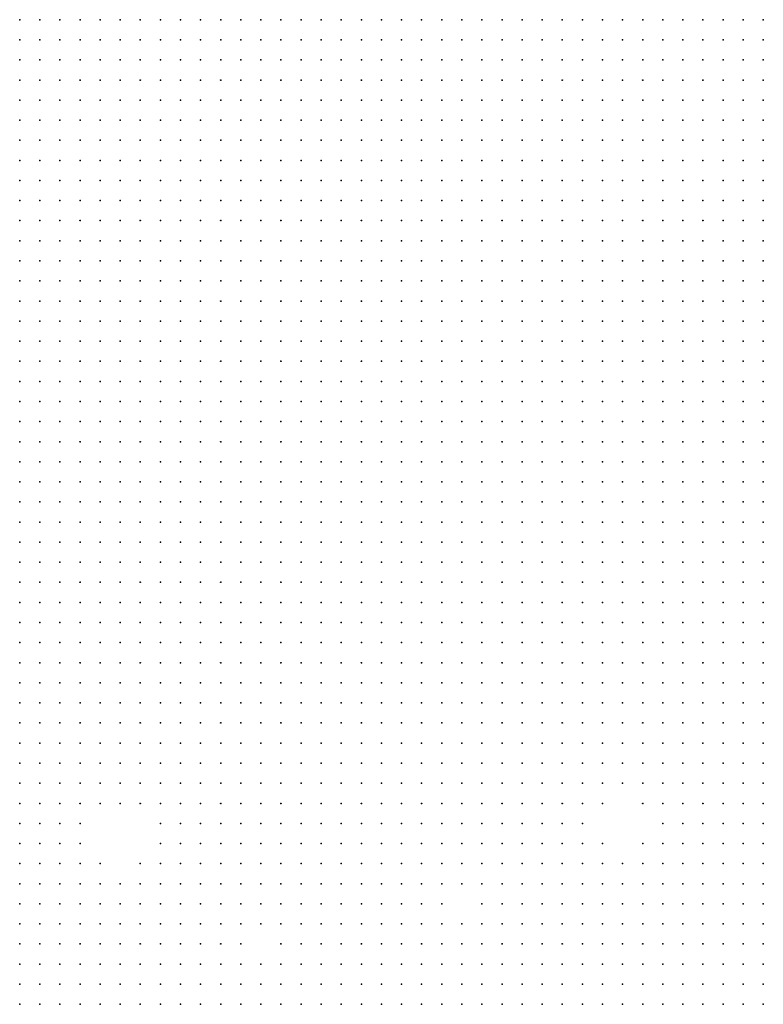
# Model space of a CAD drawing. Units: inches. Extents: x -1.39 to 1.39, y -1.13 to 1.13.
# Drawn here: x -0.27 to -0.2, y -0.73 to -0.64 of the extents above; entities that cross this region are included whole.
import ezdxf

# ---------------------------------------------------------------- set-up
doc = ezdxf.new("R2010")
doc.units = ezdxf.units.IN
doc.header["$MEASUREMENT"] = 0
doc.header["$PDMODE"] = 32
doc.header["$PDSIZE"] = 1e-05
for name, color, linetype in [('layer10', 10, 'Continuous'), ('layer11', 11, 'Continuous'), ('layer12', 12, 'Continuous'), ('layer13', 13, 'Continuous'), ('layer14', 14, 'Continuous'), ('layer15', 15, 'Continuous'), ('layer16', 16, 'Continuous'), ('layer17', 17, 'Continuous'), ('layer18', 18, 'Continuous'), ('layer19', 19, 'Continuous'), ('layer20', 20, 'Continuous'), ('layer21', 21, 'Continuous'), ('layer22', 22, 'Continuous'), ('layer23', 23, 'Continuous'), ('layer24', 24, 'Continuous'), ('layer25', 25, 'Continuous'), ('layer26', 26, 'Continuous'), ('layer27', 27, 'Continuous'), ('layer28', 28, 'Continuous'), ('layer29', 29, 'Continuous'), ('layer30', 30, 'Continuous'), ('layer31', 31, 'Continuous'), ('layer32', 32, 'Continuous'), ('layer33', 33, 'Continuous'), ('layer35', 35, 'Continuous'), ('layer38', 38, 'Continuous'), ('layer54', 54, 'Continuous'), ('layer6', 6, 'Continuous'), ('layer7', 7, 'Continuous'), ('layer8', 8, 'Continuous'), ('layer9', 9, 'Continuous')]:
    doc.layers.add(name, color=color, linetype=linetype)

msp = doc.modelspace()

# ---------------------------------------------------------------- linework, layer by layer
at = {"layer": 'layer10', "color": 10}
for p in [(-0.2741, -0.6417), (-0.2741, -0.6437), (-0.2721, -0.6437), (-0.2741, -0.6457), (-0.2721, -0.6457), (-0.2741, -0.6477), (-0.2721, -0.6477), (-0.2701, -0.6477), (-0.2741, -0.6497), (-0.2721, -0.6497), (-0.2701, -0.6497), (-0.2681, -0.6497), (-0.2721, -0.6517), (-0.2701, -0.6517), (-0.2681, -0.6517), (-0.2681, -0.6537), (-0.2661, -0.6537), (-0.2661, -0.6557), (-0.2641, -0.6557), (-0.2641, -0.6577), (-0.2641, -0.6597), (-0.2621, -0.6597), (-0.2621, -0.6617), (-0.2621, -0.6637), (-0.2601, -0.6637), (-0.2621, -0.6657), (-0.2601, -0.6657), (-0.2621, -0.6677), (-0.2601, -0.6677), (-0.2581, -0.6677), (-0.2621, -0.6697), (-0.2601, -0.6697), (-0.2581, -0.6697), (-0.2641, -0.6717), (-0.2621, -0.6717), (-0.2601, -0.6717), (-0.2581, -0.6717), (-0.2641, -0.6737), (-0.2621, -0.6737), (-0.2601, -0.6737), (-0.2581, -0.6737), (-0.2561, -0.6737), (-0.2641, -0.6757), (-0.2621, -0.6757), (-0.2601, -0.6757), (-0.2581, -0.6757), (-0.2561, -0.6757), (-0.2641, -0.6777), (-0.2621, -0.6777), (-0.2601, -0.6777), (-0.2581, -0.6777), (-0.2561, -0.6777), (-0.2541, -0.6777), (-0.2641, -0.6797), (-0.2621, -0.6797), (-0.2601, -0.6797), (-0.2581, -0.6797), (-0.2561, -0.6797), (-0.2541, -0.6797), (-0.2641, -0.6817), (-0.2621, -0.6817), (-0.2601, -0.6817), (-0.2581, -0.6817), (-0.2561, -0.6817), (-0.2541, -0.6817), (-0.2521, -0.6817), (-0.2641, -0.6837), (-0.2621, -0.6837), (-0.2601, -0.6837), (-0.2581, -0.6837), (-0.2561, -0.6837), (-0.2541, -0.6837), (-0.2521, -0.6837), (-0.2501, -0.6837), (-0.2641, -0.6857), (-0.2621, -0.6857), (-0.2601, -0.6857), (-0.2581, -0.6857), (-0.2561, -0.6857), (-0.2541, -0.6857), (-0.2521, -0.6857), (-0.2501, -0.6857), (-0.2641, -0.6877), (-0.2621, -0.6877), (-0.2601, -0.6877), (-0.2581, -0.6877), (-0.2561, -0.6877), (-0.2541, -0.6877), (-0.2521, -0.6877), (-0.2501, -0.6877), (-0.2481, -0.6877), (-0.2621, -0.6897), (-0.2601, -0.6897), (-0.2581, -0.6897), (-0.2561, -0.6897), (-0.2541, -0.6897), (-0.2521, -0.6897), (-0.2501, -0.6897), (-0.2481, -0.6897), (-0.2461, -0.6897), (-0.2621, -0.6917), (-0.2601, -0.6917), (-0.2581, -0.6917), (-0.2561, -0.6917), (-0.2541, -0.6917), (-0.2521, -0.6917), (-0.2501, -0.6917), (-0.2481, -0.6917), (-0.2461, -0.6917), (-0.2621, -0.6937), (-0.2601, -0.6937), (-0.2581, -0.6937), (-0.2561, -0.6937), (-0.2541, -0.6937), (-0.2521, -0.6937), (-0.2501, -0.6937), (-0.2481, -0.6937), (-0.2461, -0.6937), (-0.2441, -0.6937), (-0.2601, -0.6957), (-0.2581, -0.6957), (-0.2561, -0.6957), (-0.2541, -0.6957), (-0.2521, -0.6957), (-0.2501, -0.6957), (-0.2481, -0.6957), (-0.2461, -0.6957), (-0.2441, -0.6957), (-0.2421, -0.6957), (-0.2401, -0.6957), (-0.2581, -0.6977), (-0.2561, -0.6977), (-0.2541, -0.6977), (-0.2521, -0.6977), (-0.2501, -0.6977), (-0.2481, -0.6977), (-0.2461, -0.6977), (-0.2441, -0.6977), (-0.2421, -0.6977), (-0.2401, -0.6977), (-0.2381, -0.6977), (-0.2081, -0.6977), (-0.2061, -0.6977), (-0.2041, -0.6977), (-0.2021, -0.6977), (-0.2001, -0.6977), (-0.2561, -0.6997), (-0.2541, -0.6997), (-0.2521, -0.6997), (-0.2501, -0.6997), (-0.2481, -0.6997), (-0.2461, -0.6997), (-0.2441, -0.6997), (-0.2421, -0.6997), (-0.2401, -0.6997), (-0.2381, -0.6997), (-0.2361, -0.6997), (-0.2341, -0.6997), (-0.2121, -0.6997), (-0.2101, -0.6997), (-0.2081, -0.6997), (-0.2061, -0.6997), (-0.2041, -0.6997), (-0.2521, -0.7017), (-0.2501, -0.7017), (-0.2481, -0.7017), (-0.2461, -0.7017), (-0.2441, -0.7017), (-0.2421, -0.7017), (-0.2401, -0.7017), (-0.2381, -0.7017), (-0.2361, -0.7017), (-0.2341, -0.7017), (-0.2321, -0.7017), (-0.2301, -0.7017), (-0.2281, -0.7017), (-0.2181, -0.7017), (-0.2161, -0.7017), (-0.2141, -0.7017), (-0.2121, -0.7017), (-0.2101, -0.7017), (-0.2081, -0.7017), (-0.2481, -0.7037), (-0.2461, -0.7037), (-0.2441, -0.7037), (-0.2421, -0.7037), (-0.2401, -0.7037), (-0.2381, -0.7037), (-0.2361, -0.7037), (-0.2341, -0.7037), (-0.2321, -0.7037), (-0.2301, -0.7037), (-0.2281, -0.7037), (-0.2261, -0.7037), (-0.2241, -0.7037), (-0.2221, -0.7037), (-0.2201, -0.7037), (-0.2181, -0.7037), (-0.2161, -0.7037), (-0.2141, -0.7037), (-0.2121, -0.7037), (-0.2241, -0.7057), (-0.2221, -0.7057), (-0.2201, -0.7057), (-0.2001, -0.7197), (-0.2021, -0.7217), (-0.2001, -0.7217), (-0.2061, -0.7237), (-0.2041, -0.7237), (-0.2021, -0.7237), (-0.2061, -0.7257), (-0.2041, -0.7257), (-0.2081, -0.7277), (-0.2061, -0.7277), (-0.2101, -0.7297), (-0.2081, -0.7297), (-0.2061, -0.7297), (-0.2101, -0.7317), (-0.2081, -0.7317), (-0.2061, -0.7317), (-0.2741, -0.7337), (-0.2121, -0.7337), (-0.2101, -0.7337), (-0.2081, -0.7337), (-0.2061, -0.7337)]:
    msp.add_point(p, dxfattribs=at)
at = {"layer": 'layer11', "color": 11}
for p in [(-0.2741, -0.6517), (-0.2721, -0.6537), (-0.2701, -0.6537), (-0.2701, -0.6557), (-0.2681, -0.6557), (-0.2681, -0.6577), (-0.2661, -0.6577), (-0.2641, -0.6617), (-0.2641, -0.6637), (-0.2661, -0.6657), (-0.2641, -0.6657), (-0.2681, -0.6677), (-0.2661, -0.6677), (-0.2641, -0.6677), (-0.2701, -0.6697), (-0.2681, -0.6697), (-0.2661, -0.6697), (-0.2641, -0.6697), (-0.2721, -0.6717), (-0.2701, -0.6717), (-0.2681, -0.6717), (-0.2661, -0.6717), (-0.2741, -0.6737), (-0.2721, -0.6737), (-0.2701, -0.6737), (-0.2681, -0.6737), (-0.2661, -0.6737), (-0.2741, -0.6757), (-0.2721, -0.6757), (-0.2701, -0.6757), (-0.2681, -0.6757), (-0.2661, -0.6757), (-0.2741, -0.6777), (-0.2721, -0.6777), (-0.2701, -0.6777), (-0.2681, -0.6777), (-0.2661, -0.6777), (-0.2741, -0.6797), (-0.2721, -0.6797), (-0.2701, -0.6797), (-0.2681, -0.6797), (-0.2661, -0.6797), (-0.2741, -0.6817), (-0.2721, -0.6817), (-0.2701, -0.6817), (-0.2681, -0.6817), (-0.2661, -0.6817), (-0.2741, -0.6837), (-0.2721, -0.6837), (-0.2701, -0.6837), (-0.2681, -0.6837), (-0.2661, -0.6837), (-0.2721, -0.6857), (-0.2701, -0.6857), (-0.2681, -0.6857), (-0.2661, -0.6857), (-0.2721, -0.6877), (-0.2701, -0.6877), (-0.2681, -0.6877), (-0.2661, -0.6877), (-0.2701, -0.6897), (-0.2681, -0.6897), (-0.2661, -0.6897), (-0.2641, -0.6897), (-0.2681, -0.6917), (-0.2661, -0.6917), (-0.2641, -0.6917), (-0.2661, -0.6937), (-0.2641, -0.6937), (-0.2641, -0.6957), (-0.2621, -0.6957), (-0.2641, -0.6977), (-0.2621, -0.6977), (-0.2601, -0.6977), (-0.2621, -0.6997), (-0.2601, -0.6997), (-0.2581, -0.6997), (-0.2601, -0.7017), (-0.2581, -0.7017), (-0.2561, -0.7017), (-0.2541, -0.7017), (-0.2061, -0.7017), (-0.2041, -0.7017), (-0.2581, -0.7037), (-0.2561, -0.7037), (-0.2541, -0.7037), (-0.2521, -0.7037), (-0.2501, -0.7037), (-0.2101, -0.7037), (-0.2081, -0.7037), (-0.2061, -0.7037), (-0.2041, -0.7037), (-0.2561, -0.7057), (-0.2541, -0.7057), (-0.2521, -0.7057), (-0.2501, -0.7057), (-0.2481, -0.7057), (-0.2461, -0.7057), (-0.2441, -0.7057), (-0.2421, -0.7057), (-0.2401, -0.7057), (-0.2381, -0.7057), (-0.2361, -0.7057), (-0.2341, -0.7057), (-0.2321, -0.7057), (-0.2301, -0.7057), (-0.2281, -0.7057), (-0.2261, -0.7057), (-0.2181, -0.7057), (-0.2161, -0.7057), (-0.2141, -0.7057), (-0.2121, -0.7057), (-0.2101, -0.7057), (-0.2081, -0.7057), (-0.2521, -0.7077), (-0.2501, -0.7077), (-0.2481, -0.7077), (-0.2461, -0.7077), (-0.2441, -0.7077), (-0.2421, -0.7077), (-0.2401, -0.7077), (-0.2381, -0.7077), (-0.2361, -0.7077), (-0.2341, -0.7077), (-0.2321, -0.7077), (-0.2301, -0.7077), (-0.2281, -0.7077), (-0.2261, -0.7077), (-0.2241, -0.7077), (-0.2221, -0.7077), (-0.2481, -0.7097), (-0.2461, -0.7097), (-0.2441, -0.7097), (-0.2421, -0.7097), (-0.2401, -0.7097), (-0.2381, -0.7097), (-0.2361, -0.7097), (-0.2341, -0.7097), (-0.2321, -0.7097), (-0.2301, -0.7097), (-0.2281, -0.7097), (-0.2261, -0.7097), (-0.2401, -0.7117), (-0.2381, -0.7117), (-0.2361, -0.7117), (-0.2341, -0.7117), (-0.2321, -0.7117), (-0.2301, -0.7117), (-0.2001, -0.7157), (-0.2021, -0.7177), (-0.2001, -0.7177), (-0.2041, -0.7197), (-0.2021, -0.7197), (-0.2061, -0.7217), (-0.2041, -0.7217), (-0.2081, -0.7237), (-0.2101, -0.7257), (-0.2081, -0.7257), (-0.2741, -0.7277), (-0.2121, -0.7277), (-0.2101, -0.7277), (-0.2741, -0.7297), (-0.2721, -0.7297), (-0.2141, -0.7297), (-0.2121, -0.7297), (-0.2741, -0.7317), (-0.2721, -0.7317), (-0.2701, -0.7317), (-0.2181, -0.7317), (-0.2161, -0.7317), (-0.2141, -0.7317), (-0.2121, -0.7317), (-0.2721, -0.7337), (-0.2701, -0.7337), (-0.2681, -0.7337), (-0.2201, -0.7337), (-0.2181, -0.7337), (-0.2161, -0.7337), (-0.2141, -0.7337)]:
    msp.add_point(p, dxfattribs=at)
at = {"layer": 'layer12', "color": 12}
for p in [(-0.2721, -0.6557), (-0.2721, -0.6577), (-0.2701, -0.6577), (-0.2661, -0.6597), (-0.2681, -0.6637), (-0.2661, -0.6637), (-0.2701, -0.6657), (-0.2681, -0.6657), (-0.2721, -0.6677), (-0.2701, -0.6677), (-0.2741, -0.6697), (-0.2721, -0.6697), (-0.2741, -0.6717), (-0.2741, -0.6857), (-0.2741, -0.6877), (-0.2741, -0.6897), (-0.2721, -0.6897), (-0.2741, -0.6917), (-0.2721, -0.6917), (-0.2701, -0.6917), (-0.2741, -0.6937), (-0.2721, -0.6937), (-0.2701, -0.6937), (-0.2681, -0.6937), (-0.2741, -0.6957), (-0.2721, -0.6957), (-0.2701, -0.6957), (-0.2681, -0.6957), (-0.2661, -0.6957), (-0.2721, -0.6977), (-0.2701, -0.6977), (-0.2681, -0.6977), (-0.2661, -0.6977), (-0.2701, -0.6997), (-0.2681, -0.6997), (-0.2661, -0.6997), (-0.2641, -0.6997), (-0.2021, -0.6997), (-0.2661, -0.7017), (-0.2641, -0.7017), (-0.2621, -0.7017), (-0.2021, -0.7017), (-0.2621, -0.7037), (-0.2601, -0.7037), (-0.2581, -0.7057), (-0.2061, -0.7057), (-0.2561, -0.7077), (-0.2541, -0.7077), (-0.2201, -0.7077), (-0.2181, -0.7077), (-0.2121, -0.7077), (-0.2101, -0.7077), (-0.2081, -0.7077), (-0.2061, -0.7077), (-0.2521, -0.7097), (-0.2501, -0.7097), (-0.2241, -0.7097), (-0.2221, -0.7097), (-0.2201, -0.7097), (-0.2501, -0.7117), (-0.2481, -0.7117), (-0.2461, -0.7117), (-0.2441, -0.7117), (-0.2421, -0.7117), (-0.2281, -0.7117), (-0.2001, -0.7117), (-0.2481, -0.7137), (-0.2461, -0.7137), (-0.2441, -0.7137), (-0.2421, -0.7137), (-0.2401, -0.7137), (-0.2381, -0.7137), (-0.2361, -0.7137), (-0.2341, -0.7137), (-0.2321, -0.7137), (-0.2301, -0.7137), (-0.2021, -0.7137), (-0.2001, -0.7137), (-0.2461, -0.7157), (-0.2441, -0.7157), (-0.2421, -0.7157), (-0.2401, -0.7157), (-0.2381, -0.7157), (-0.2361, -0.7157), (-0.2341, -0.7157), (-0.2321, -0.7157), (-0.2021, -0.7157), (-0.2441, -0.7177), (-0.2421, -0.7177), (-0.2401, -0.7177), (-0.2381, -0.7177), (-0.2361, -0.7177), (-0.2341, -0.7177), (-0.2041, -0.7177), (-0.2061, -0.7197), (-0.2081, -0.7217), (-0.2741, -0.7257), (-0.2181, -0.7257), (-0.2161, -0.7257), (-0.2141, -0.7257), (-0.2121, -0.7257), (-0.2721, -0.7277), (-0.2701, -0.7277), (-0.2221, -0.7277), (-0.2201, -0.7277), (-0.2181, -0.7277), (-0.2161, -0.7277), (-0.2141, -0.7277), (-0.2701, -0.7297), (-0.2681, -0.7297), (-0.2241, -0.7297), (-0.2221, -0.7297), (-0.2201, -0.7297), (-0.2181, -0.7297), (-0.2161, -0.7297), (-0.2681, -0.7317), (-0.2661, -0.7317), (-0.2641, -0.7317), (-0.2241, -0.7317), (-0.2221, -0.7317), (-0.2201, -0.7317), (-0.2661, -0.7337), (-0.2641, -0.7337), (-0.2621, -0.7337), (-0.2601, -0.7337), (-0.2261, -0.7337), (-0.2241, -0.7337), (-0.2221, -0.7337)]:
    msp.add_point(p, dxfattribs=at)
at = {"layer": 'layer13', "color": 13}
for p in [(-0.2741, -0.6537), (-0.2741, -0.6557), (-0.2701, -0.6637), (-0.2741, -0.6657), (-0.2721, -0.6657), (-0.2741, -0.6677), (-0.2741, -0.6977), (-0.2741, -0.6997), (-0.2721, -0.6997), (-0.2721, -0.7017), (-0.2701, -0.7017), (-0.2681, -0.7017), (-0.2641, -0.7037), (-0.2641, -0.7057), (-0.2621, -0.7057), (-0.2601, -0.7057), (-0.2041, -0.7057), (-0.2601, -0.7077), (-0.2581, -0.7077), (-0.2161, -0.7077), (-0.2541, -0.7097), (-0.2181, -0.7097), (-0.2121, -0.7097), (-0.2101, -0.7097), (-0.2081, -0.7097), (-0.2521, -0.7117), (-0.2221, -0.7117), (-0.2201, -0.7117), (-0.2521, -0.7137), (-0.2501, -0.7137), (-0.2281, -0.7137), (-0.2521, -0.7157), (-0.2501, -0.7157), (-0.2481, -0.7157), (-0.2301, -0.7157), (-0.2521, -0.7177), (-0.2501, -0.7177), (-0.2481, -0.7177), (-0.2461, -0.7177), (-0.2321, -0.7177), (-0.2081, -0.7177), (-0.2061, -0.7177), (-0.2501, -0.7197), (-0.2481, -0.7197), (-0.2461, -0.7197), (-0.2441, -0.7197), (-0.2421, -0.7197), (-0.2401, -0.7197), (-0.2381, -0.7197), (-0.2361, -0.7197), (-0.2341, -0.7197), (-0.2081, -0.7197), (-0.2481, -0.7217), (-0.2461, -0.7217), (-0.2441, -0.7217), (-0.2421, -0.7217), (-0.2741, -0.7237), (-0.2181, -0.7237), (-0.2161, -0.7237), (-0.2141, -0.7237), (-0.2101, -0.7237), (-0.2721, -0.7257), (-0.2701, -0.7257), (-0.2221, -0.7257), (-0.2201, -0.7257), (-0.2681, -0.7277), (-0.2661, -0.7277), (-0.2241, -0.7277), (-0.2661, -0.7297), (-0.2641, -0.7297), (-0.2261, -0.7297), (-0.2621, -0.7317), (-0.2281, -0.7317), (-0.2261, -0.7317), (-0.2581, -0.7337), (-0.2561, -0.7337), (-0.2541, -0.7337), (-0.2521, -0.7337), (-0.2281, -0.7337)]:
    msp.add_point(p, dxfattribs=at)
at = {"layer": 'layer14', "color": 14}
for p in [(-0.2741, -0.6577), (-0.2741, -0.6637), (-0.2721, -0.6637), (-0.2741, -0.7017), (-0.2721, -0.7037), (-0.2701, -0.7037), (-0.2661, -0.7037), (-0.2021, -0.7037), (-0.2021, -0.7057), (-0.2641, -0.7077), (-0.2621, -0.7077), (-0.2041, -0.7077), (-0.2621, -0.7097), (-0.2561, -0.7097), (-0.2061, -0.7097), (-0.2541, -0.7117), (-0.2261, -0.7117), (-0.2241, -0.7117), (-0.2181, -0.7117), (-0.2021, -0.7117), (-0.2541, -0.7137), (-0.2221, -0.7137), (-0.2041, -0.7137), (-0.2741, -0.7157), (-0.2561, -0.7157), (-0.2541, -0.7157), (-0.2281, -0.7157), (-0.2041, -0.7157), (-0.2741, -0.7177), (-0.2721, -0.7177), (-0.2541, -0.7177), (-0.2301, -0.7177), (-0.2281, -0.7177), (-0.2741, -0.7197), (-0.2721, -0.7197), (-0.2521, -0.7197), (-0.2321, -0.7197), (-0.2741, -0.7217), (-0.2501, -0.7217), (-0.2401, -0.7217), (-0.2381, -0.7217), (-0.2361, -0.7217), (-0.2201, -0.7217), (-0.2181, -0.7217), (-0.2161, -0.7217), (-0.2461, -0.7237), (-0.2441, -0.7237), (-0.2421, -0.7237), (-0.2401, -0.7237), (-0.2381, -0.7237), (-0.2221, -0.7237), (-0.2201, -0.7237), (-0.2681, -0.7257), (-0.2661, -0.7257), (-0.2641, -0.7257), (-0.2241, -0.7257), (-0.2641, -0.7277), (-0.2261, -0.7277), (-0.2281, -0.7297), (-0.2601, -0.7317), (-0.2581, -0.7317), (-0.2561, -0.7317), (-0.2541, -0.7317), (-0.2321, -0.7317), (-0.2301, -0.7317), (-0.2501, -0.7337), (-0.2321, -0.7337), (-0.2301, -0.7337)]:
    msp.add_point(p, dxfattribs=at)
at = {"layer": 'layer15', "color": 15}
for p in [(-0.2701, -0.6597), (-0.2681, -0.6597), (-0.2681, -0.6617), (-0.2741, -0.7037), (-0.2661, -0.7057), (-0.2661, -0.7077), (-0.2141, -0.7077), (-0.2021, -0.7077), (-0.2641, -0.7097), (-0.2601, -0.7097), (-0.2001, -0.7097), (-0.2101, -0.7117), (-0.2081, -0.7117), (-0.2741, -0.7137), (-0.2561, -0.7137), (-0.2201, -0.7137), (-0.2721, -0.7157), (-0.2261, -0.7157), (-0.2561, -0.7177), (-0.2261, -0.7177), (-0.2561, -0.7197), (-0.2541, -0.7197), (-0.2301, -0.7197), (-0.2281, -0.7197), (-0.2101, -0.7197), (-0.2721, -0.7217), (-0.2541, -0.7217), (-0.2521, -0.7217), (-0.2341, -0.7217), (-0.2221, -0.7217), (-0.2141, -0.7217), (-0.2661, -0.7237), (-0.2481, -0.7237), (-0.2121, -0.7237), (-0.2441, -0.7257), (-0.2421, -0.7257), (-0.2401, -0.7257), (-0.2381, -0.7257), (-0.2261, -0.7257), (-0.2621, -0.7277), (-0.2621, -0.7297), (-0.2581, -0.7297), (-0.2561, -0.7297), (-0.2321, -0.7297), (-0.2301, -0.7297), (-0.2521, -0.7317), (-0.2341, -0.7317), (-0.2481, -0.7337), (-0.2461, -0.7337), (-0.2341, -0.7337)]:
    msp.add_point(p, dxfattribs=at)
at = {"layer": 'layer16', "color": 16}
for p in [(-0.2741, -0.6597), (-0.2721, -0.6597), (-0.2001, -0.6997), (-0.2741, -0.7057), (-0.2721, -0.7057), (-0.2661, -0.7097), (-0.2581, -0.7097), (-0.2141, -0.7097), (-0.2741, -0.7117), (-0.2721, -0.7117), (-0.2561, -0.7117), (-0.2161, -0.7117), (-0.2121, -0.7117), (-0.2721, -0.7137), (-0.2261, -0.7137), (-0.2181, -0.7137), (-0.2221, -0.7157), (-0.2081, -0.7157), (-0.2201, -0.7197), (-0.2181, -0.7197), (-0.2561, -0.7217), (-0.2721, -0.7237), (-0.2681, -0.7237), (-0.2641, -0.7237), (-0.2501, -0.7237), (-0.2361, -0.7237), (-0.2241, -0.7237), (-0.2621, -0.7257), (-0.2441, -0.7277), (-0.2421, -0.7277), (-0.2401, -0.7277), (-0.2301, -0.7277), (-0.2541, -0.7297), (-0.2341, -0.7297), (-0.2501, -0.7317), (-0.2441, -0.7337), (-0.2361, -0.7337)]:
    msp.add_point(p, dxfattribs=at)
at = {"layer": 'layer17', "color": 17}
for p in [(-0.2741, -0.6617), (-0.2681, -0.7037), (-0.2701, -0.7057), (-0.2681, -0.7077), (-0.2641, -0.7117), (-0.2621, -0.7117), (-0.2601, -0.7117), (-0.2041, -0.7117), (-0.2701, -0.7137), (-0.2581, -0.7137), (-0.2241, -0.7137), (-0.2101, -0.7137), (-0.2581, -0.7157), (-0.2061, -0.7157), (-0.2701, -0.7177), (-0.2101, -0.7177), (-0.2581, -0.7197), (-0.2221, -0.7197), (-0.2581, -0.7217), (-0.2321, -0.7217), (-0.2241, -0.7217), (-0.2541, -0.7237), (-0.2521, -0.7237), (-0.2601, -0.7257), (-0.2461, -0.7257), (-0.2361, -0.7257), (-0.2561, -0.7277), (-0.2541, -0.7277), (-0.2461, -0.7277), (-0.2321, -0.7277), (-0.2521, -0.7297), (-0.2481, -0.7317), (-0.2361, -0.7317)]:
    msp.add_point(p, dxfattribs=at)
at = {"layer": 'layer18', "color": 18}
for p in [(-0.2001, -0.7037), (-0.2721, -0.7077), (-0.2681, -0.7097), (-0.2701, -0.7117), (-0.2061, -0.7117), (-0.2081, -0.7137), (-0.2061, -0.7137), (-0.2201, -0.7157), (-0.2581, -0.7177), (-0.2181, -0.7177), (-0.2701, -0.7197), (-0.2261, -0.7197), (-0.2681, -0.7217), (-0.2661, -0.7217), (-0.2281, -0.7217), (-0.2121, -0.7217), (-0.2701, -0.7237), (-0.2621, -0.7237), (-0.2561, -0.7237), (-0.2341, -0.7237), (-0.2261, -0.7237), (-0.2381, -0.7277), (-0.2281, -0.7277), (-0.2421, -0.7297), (-0.2401, -0.7297), (-0.2461, -0.7317), (-0.2381, -0.7317), (-0.2421, -0.7337), (-0.2381, -0.7337)]:
    msp.add_point(p, dxfattribs=at)
at = {"layer": 'layer19', "color": 19}
for p in [(-0.2001, -0.7017), (-0.2741, -0.7077), (-0.2741, -0.7097), (-0.2161, -0.7097), (-0.2681, -0.7137), (-0.2241, -0.7177), (-0.2201, -0.7177), (-0.2601, -0.7197), (-0.2141, -0.7197), (-0.2121, -0.7197), (-0.2701, -0.7217), (-0.2501, -0.7257), (-0.2321, -0.7257), (-0.2281, -0.7257), (-0.2581, -0.7277), (-0.2521, -0.7277), (-0.2341, -0.7277)]:
    msp.add_point(p, dxfattribs=at)
at = {"layer": 'layer20', "color": 20}
for p in [(-0.2701, -0.6617), (-0.2661, -0.6617), (-0.2661, -0.7117), (-0.2581, -0.7117), (-0.2701, -0.7157), (-0.2221, -0.7177), (-0.2641, -0.7217), (-0.2601, -0.7217), (-0.2581, -0.7237), (-0.2321, -0.7237), (-0.2601, -0.7297), (-0.2461, -0.7297), (-0.2441, -0.7297)]:
    msp.add_point(p, dxfattribs=at)
at = {"layer": 'layer21', "color": 21}
for p in [(-0.2721, -0.6617), (-0.2001, -0.7077), (-0.2721, -0.7097), (-0.2041, -0.7097), (-0.2601, -0.7157), (-0.2181, -0.7157), (-0.2101, -0.7157), (-0.2621, -0.7217), (-0.2301, -0.7217), (-0.2601, -0.7237), (-0.2561, -0.7257), (-0.2481, -0.7257), (-0.2601, -0.7277), (-0.2501, -0.7297), (-0.2361, -0.7297), (-0.2401, -0.7337)]:
    msp.add_point(p, dxfattribs=at)
at = {"layer": 'layer22', "color": 22}
for p in [(-0.2681, -0.7057), (-0.2001, -0.7057), (-0.2141, -0.7117), (-0.2601, -0.7137)]:
    msp.add_point(p, dxfattribs=at)
at = {"layer": 'layer23', "color": 23}
for p in [(-0.2701, -0.7077), (-0.2621, -0.7137), (-0.2681, -0.7157), (-0.2241, -0.7157), (-0.2101, -0.7217), (-0.2541, -0.7257), (-0.2301, -0.7257), (-0.2361, -0.7277), (-0.2421, -0.7317)]:
    msp.add_point(p, dxfattribs=at)
at = {"layer": 'layer24', "color": 24}
for p in [(-0.2601, -0.7177), (-0.2441, -0.7317)]:
    msp.add_point(p, dxfattribs=at)
at = {"layer": 'layer25', "color": 25}
for p in [(-0.2701, -0.7097), (-0.2281, -0.7237), (-0.2581, -0.7257), (-0.2521, -0.7257)]:
    msp.add_point(p, dxfattribs=at)
at = {"layer": 'layer26', "color": 26}
for p in [(-0.2681, -0.7117), (-0.2241, -0.7197), (-0.2381, -0.7297)]:
    msp.add_point(p, dxfattribs=at)
at = {"layer": 'layer27', "color": 27}
for p in [(-0.2021, -0.7097), (-0.2661, -0.7137), (-0.2641, -0.7137), (-0.2161, -0.7137), (-0.2681, -0.7177), (-0.2401, -0.7317)]:
    msp.add_point(p, dxfattribs=at)
at = {"layer": 'layer28', "color": 28}
for p in [(-0.2161, -0.7177), (-0.2481, -0.7277)]:
    msp.add_point(p, dxfattribs=at)
at = {"layer": 'layer29', "color": 29}
msp.add_point((-0.2121, -0.7137), dxfattribs=at)
at = {"layer": 'layer30', "color": 30}
msp.add_point((-0.2161, -0.7197), dxfattribs=at)
at = {"layer": 'layer31', "color": 31}
for p in [(-0.2661, -0.7197), (-0.2261, -0.7217)]:
    msp.add_point(p, dxfattribs=at)
at = {"layer": 'layer32', "color": 32}
msp.add_point((-0.2121, -0.7177), dxfattribs=at)
at = {"layer": 'layer33', "color": 33}
msp.add_point((-0.2341, -0.7257), dxfattribs=at)
at = {"layer": 'layer35', "color": 35}
msp.add_point((-0.2481, -0.7297), dxfattribs=at)
at = {"layer": 'layer38', "color": 38}
msp.add_point((-0.2621, -0.7197), dxfattribs=at)
at = {"layer": 'layer54', "color": 54}
msp.add_point((-0.2681, -0.7197), dxfattribs=at)
at = {"layer": 'layer6', "color": 6}
for p in [(-0.2021, -0.6357), (-0.2001, -0.6357), (-0.2021, -0.6377), (-0.2001, -0.6377), (-0.2001, -0.6397), (-0.2001, -0.6417), (-0.2001, -0.6437)]:
    msp.add_point(p, dxfattribs=at)
at = {"layer": 'layer7', "color": 7}
for p in [(-0.2501, -0.6357), (-0.2481, -0.6357), (-0.2461, -0.6357), (-0.2441, -0.6357), (-0.2421, -0.6357), (-0.2401, -0.6357), (-0.2381, -0.6357), (-0.2361, -0.6357), (-0.2341, -0.6357), (-0.2321, -0.6357), (-0.2301, -0.6357), (-0.2281, -0.6357), (-0.2261, -0.6357), (-0.2241, -0.6357), (-0.2221, -0.6357), (-0.2201, -0.6357), (-0.2181, -0.6357), (-0.2161, -0.6357), (-0.2141, -0.6357), (-0.2121, -0.6357), (-0.2101, -0.6357), (-0.2081, -0.6357), (-0.2061, -0.6357), (-0.2041, -0.6357), (-0.2481, -0.6377), (-0.2461, -0.6377), (-0.2441, -0.6377), (-0.2421, -0.6377), (-0.2401, -0.6377), (-0.2381, -0.6377), (-0.2361, -0.6377), (-0.2341, -0.6377), (-0.2321, -0.6377), (-0.2301, -0.6377), (-0.2281, -0.6377), (-0.2261, -0.6377), (-0.2241, -0.6377), (-0.2221, -0.6377), (-0.2201, -0.6377), (-0.2181, -0.6377), (-0.2161, -0.6377), (-0.2141, -0.6377), (-0.2121, -0.6377), (-0.2101, -0.6377), (-0.2081, -0.6377), (-0.2061, -0.6377), (-0.2041, -0.6377), (-0.2461, -0.6397), (-0.2441, -0.6397), (-0.2421, -0.6397), (-0.2401, -0.6397), (-0.2381, -0.6397), (-0.2361, -0.6397), (-0.2341, -0.6397), (-0.2321, -0.6397), (-0.2301, -0.6397), (-0.2281, -0.6397), (-0.2261, -0.6397), (-0.2241, -0.6397), (-0.2221, -0.6397), (-0.2201, -0.6397), (-0.2181, -0.6397), (-0.2161, -0.6397), (-0.2141, -0.6397), (-0.2121, -0.6397), (-0.2101, -0.6397), (-0.2081, -0.6397), (-0.2061, -0.6397), (-0.2041, -0.6397), (-0.2021, -0.6397), (-0.2461, -0.6417), (-0.2441, -0.6417), (-0.2421, -0.6417), (-0.2401, -0.6417), (-0.2381, -0.6417), (-0.2361, -0.6417), (-0.2341, -0.6417), (-0.2321, -0.6417), (-0.2301, -0.6417), (-0.2281, -0.6417), (-0.2261, -0.6417), (-0.2241, -0.6417), (-0.2221, -0.6417), (-0.2201, -0.6417), (-0.2181, -0.6417), (-0.2161, -0.6417), (-0.2141, -0.6417), (-0.2121, -0.6417), (-0.2101, -0.6417), (-0.2081, -0.6417), (-0.2061, -0.6417), (-0.2041, -0.6417), (-0.2021, -0.6417), (-0.2441, -0.6437), (-0.2421, -0.6437), (-0.2401, -0.6437), (-0.2381, -0.6437), (-0.2361, -0.6437), (-0.2341, -0.6437), (-0.2321, -0.6437), (-0.2301, -0.6437), (-0.2281, -0.6437), (-0.2261, -0.6437), (-0.2241, -0.6437), (-0.2221, -0.6437), (-0.2201, -0.6437), (-0.2181, -0.6437), (-0.2161, -0.6437), (-0.2141, -0.6437), (-0.2121, -0.6437), (-0.2101, -0.6437), (-0.2081, -0.6437), (-0.2061, -0.6437), (-0.2041, -0.6437), (-0.2021, -0.6437), (-0.2421, -0.6457), (-0.2401, -0.6457), (-0.2381, -0.6457), (-0.2361, -0.6457), (-0.2341, -0.6457), (-0.2321, -0.6457), (-0.2301, -0.6457), (-0.2281, -0.6457), (-0.2261, -0.6457), (-0.2241, -0.6457), (-0.2221, -0.6457), (-0.2201, -0.6457), (-0.2181, -0.6457), (-0.2161, -0.6457), (-0.2141, -0.6457), (-0.2121, -0.6457), (-0.2101, -0.6457), (-0.2081, -0.6457), (-0.2061, -0.6457), (-0.2041, -0.6457), (-0.2021, -0.6457), (-0.2001, -0.6457), (-0.2381, -0.6477), (-0.2361, -0.6477), (-0.2341, -0.6477), (-0.2321, -0.6477), (-0.2301, -0.6477), (-0.2281, -0.6477), (-0.2261, -0.6477), (-0.2241, -0.6477), (-0.2221, -0.6477), (-0.2201, -0.6477), (-0.2181, -0.6477), (-0.2161, -0.6477), (-0.2141, -0.6477), (-0.2121, -0.6477), (-0.2101, -0.6477), (-0.2081, -0.6477), (-0.2061, -0.6477), (-0.2041, -0.6477), (-0.2021, -0.6477), (-0.2001, -0.6477), (-0.2361, -0.6497), (-0.2341, -0.6497), (-0.2321, -0.6497), (-0.2301, -0.6497), (-0.2281, -0.6497), (-0.2261, -0.6497), (-0.2241, -0.6497), (-0.2221, -0.6497), (-0.2201, -0.6497), (-0.2181, -0.6497), (-0.2161, -0.6497), (-0.2141, -0.6497), (-0.2121, -0.6497), (-0.2101, -0.6497), (-0.2081, -0.6497), (-0.2061, -0.6497), (-0.2041, -0.6497), (-0.2021, -0.6497), (-0.2001, -0.6497), (-0.2341, -0.6517), (-0.2321, -0.6517), (-0.2301, -0.6517), (-0.2281, -0.6517), (-0.2261, -0.6517), (-0.2241, -0.6517), (-0.2221, -0.6517), (-0.2201, -0.6517), (-0.2181, -0.6517), (-0.2161, -0.6517), (-0.2141, -0.6517), (-0.2121, -0.6517), (-0.2101, -0.6517), (-0.2081, -0.6517), (-0.2061, -0.6517), (-0.2041, -0.6517), (-0.2021, -0.6517), (-0.2001, -0.6517), (-0.2321, -0.6537), (-0.2301, -0.6537), (-0.2281, -0.6537), (-0.2261, -0.6537), (-0.2241, -0.6537), (-0.2221, -0.6537), (-0.2201, -0.6537), (-0.2181, -0.6537), (-0.2161, -0.6537), (-0.2141, -0.6537), (-0.2121, -0.6537), (-0.2101, -0.6537), (-0.2081, -0.6537), (-0.2061, -0.6537), (-0.2041, -0.6537), (-0.2021, -0.6537), (-0.2001, -0.6537), (-0.2301, -0.6557), (-0.2281, -0.6557), (-0.2261, -0.6557), (-0.2241, -0.6557), (-0.2221, -0.6557), (-0.2201, -0.6557), (-0.2181, -0.6557), (-0.2161, -0.6557), (-0.2141, -0.6557), (-0.2121, -0.6557), (-0.2101, -0.6557), (-0.2081, -0.6557), (-0.2061, -0.6557), (-0.2041, -0.6557), (-0.2021, -0.6557), (-0.2001, -0.6557), (-0.2261, -0.6577), (-0.2241, -0.6577), (-0.2221, -0.6577), (-0.2201, -0.6577), (-0.2181, -0.6577), (-0.2161, -0.6577), (-0.2141, -0.6577), (-0.2121, -0.6577), (-0.2101, -0.6577), (-0.2081, -0.6577), (-0.2061, -0.6577), (-0.2041, -0.6577), (-0.2021, -0.6577), (-0.2001, -0.6577), (-0.2241, -0.6597), (-0.2221, -0.6597), (-0.2201, -0.6597), (-0.2181, -0.6597), (-0.2161, -0.6597), (-0.2141, -0.6597), (-0.2121, -0.6597), (-0.2101, -0.6597), (-0.2081, -0.6597), (-0.2061, -0.6597), (-0.2041, -0.6597), (-0.2021, -0.6597), (-0.2001, -0.6597), (-0.2201, -0.6617), (-0.2181, -0.6617), (-0.2161, -0.6617), (-0.2141, -0.6617), (-0.2121, -0.6617), (-0.2101, -0.6617), (-0.2081, -0.6617), (-0.2061, -0.6617), (-0.2041, -0.6617), (-0.2021, -0.6617), (-0.2001, -0.6617), (-0.2181, -0.6637), (-0.2161, -0.6637), (-0.2141, -0.6637), (-0.2121, -0.6637), (-0.2101, -0.6637), (-0.2081, -0.6637), (-0.2061, -0.6637), (-0.2041, -0.6637), (-0.2021, -0.6637), (-0.2001, -0.6637), (-0.2161, -0.6657), (-0.2141, -0.6657), (-0.2121, -0.6657), (-0.2101, -0.6657), (-0.2081, -0.6657), (-0.2061, -0.6657), (-0.2041, -0.6657), (-0.2021, -0.6657), (-0.2001, -0.6657), (-0.2121, -0.6677), (-0.2101, -0.6677), (-0.2081, -0.6677), (-0.2061, -0.6677), (-0.2041, -0.6677), (-0.2021, -0.6677), (-0.2001, -0.6677), (-0.2101, -0.6697), (-0.2081, -0.6697), (-0.2061, -0.6697), (-0.2041, -0.6697), (-0.2021, -0.6697), (-0.2001, -0.6697), (-0.2081, -0.6717), (-0.2061, -0.6717), (-0.2041, -0.6717), (-0.2021, -0.6717), (-0.2001, -0.6717), (-0.2041, -0.6737), (-0.2021, -0.6737), (-0.2001, -0.6737), (-0.2021, -0.6757), (-0.2001, -0.6757), (-0.2001, -0.6777)]:
    msp.add_point(p, dxfattribs=at)
at = {"layer": 'layer8', "color": 8}
for p in [(-0.2681, -0.6357), (-0.2661, -0.6357), (-0.2641, -0.6357), (-0.2621, -0.6357), (-0.2601, -0.6357), (-0.2581, -0.6357), (-0.2561, -0.6357), (-0.2541, -0.6357), (-0.2521, -0.6357), (-0.2661, -0.6377), (-0.2641, -0.6377), (-0.2621, -0.6377), (-0.2601, -0.6377), (-0.2581, -0.6377), (-0.2561, -0.6377), (-0.2541, -0.6377), (-0.2521, -0.6377), (-0.2501, -0.6377), (-0.2661, -0.6397), (-0.2641, -0.6397), (-0.2621, -0.6397), (-0.2601, -0.6397), (-0.2581, -0.6397), (-0.2561, -0.6397), (-0.2541, -0.6397), (-0.2521, -0.6397), (-0.2501, -0.6397), (-0.2481, -0.6397), (-0.2641, -0.6417), (-0.2621, -0.6417), (-0.2601, -0.6417), (-0.2581, -0.6417), (-0.2561, -0.6417), (-0.2541, -0.6417), (-0.2521, -0.6417), (-0.2501, -0.6417), (-0.2481, -0.6417), (-0.2641, -0.6437), (-0.2621, -0.6437), (-0.2601, -0.6437), (-0.2581, -0.6437), (-0.2561, -0.6437), (-0.2541, -0.6437), (-0.2521, -0.6437), (-0.2501, -0.6437), (-0.2481, -0.6437), (-0.2461, -0.6437), (-0.2621, -0.6457), (-0.2601, -0.6457), (-0.2581, -0.6457), (-0.2561, -0.6457), (-0.2541, -0.6457), (-0.2521, -0.6457), (-0.2501, -0.6457), (-0.2481, -0.6457), (-0.2461, -0.6457), (-0.2441, -0.6457), (-0.2621, -0.6477), (-0.2601, -0.6477), (-0.2581, -0.6477), (-0.2561, -0.6477), (-0.2541, -0.6477), (-0.2521, -0.6477), (-0.2501, -0.6477), (-0.2481, -0.6477), (-0.2461, -0.6477), (-0.2441, -0.6477), (-0.2421, -0.6477), (-0.2401, -0.6477), (-0.2601, -0.6497), (-0.2581, -0.6497), (-0.2561, -0.6497), (-0.2541, -0.6497), (-0.2521, -0.6497), (-0.2501, -0.6497), (-0.2481, -0.6497), (-0.2461, -0.6497), (-0.2441, -0.6497), (-0.2421, -0.6497), (-0.2401, -0.6497), (-0.2381, -0.6497), (-0.2581, -0.6517), (-0.2561, -0.6517), (-0.2541, -0.6517), (-0.2521, -0.6517), (-0.2501, -0.6517), (-0.2481, -0.6517), (-0.2461, -0.6517), (-0.2441, -0.6517), (-0.2421, -0.6517), (-0.2401, -0.6517), (-0.2381, -0.6517), (-0.2361, -0.6517), (-0.2561, -0.6537), (-0.2541, -0.6537), (-0.2521, -0.6537), (-0.2501, -0.6537), (-0.2481, -0.6537), (-0.2461, -0.6537), (-0.2441, -0.6537), (-0.2421, -0.6537), (-0.2401, -0.6537), (-0.2381, -0.6537), (-0.2361, -0.6537), (-0.2341, -0.6537), (-0.2561, -0.6557), (-0.2541, -0.6557), (-0.2521, -0.6557), (-0.2501, -0.6557), (-0.2481, -0.6557), (-0.2461, -0.6557), (-0.2441, -0.6557), (-0.2421, -0.6557), (-0.2401, -0.6557), (-0.2381, -0.6557), (-0.2361, -0.6557), (-0.2341, -0.6557), (-0.2321, -0.6557), (-0.2541, -0.6577), (-0.2521, -0.6577), (-0.2501, -0.6577), (-0.2481, -0.6577), (-0.2461, -0.6577), (-0.2441, -0.6577), (-0.2421, -0.6577), (-0.2401, -0.6577), (-0.2381, -0.6577), (-0.2361, -0.6577), (-0.2341, -0.6577), (-0.2321, -0.6577), (-0.2301, -0.6577), (-0.2281, -0.6577), (-0.2521, -0.6597), (-0.2501, -0.6597), (-0.2481, -0.6597), (-0.2461, -0.6597), (-0.2441, -0.6597), (-0.2421, -0.6597), (-0.2401, -0.6597), (-0.2381, -0.6597), (-0.2361, -0.6597), (-0.2341, -0.6597), (-0.2321, -0.6597), (-0.2301, -0.6597), (-0.2281, -0.6597), (-0.2261, -0.6597), (-0.2501, -0.6617), (-0.2481, -0.6617), (-0.2461, -0.6617), (-0.2441, -0.6617), (-0.2421, -0.6617), (-0.2401, -0.6617), (-0.2381, -0.6617), (-0.2361, -0.6617), (-0.2341, -0.6617), (-0.2321, -0.6617), (-0.2301, -0.6617), (-0.2281, -0.6617), (-0.2261, -0.6617), (-0.2241, -0.6617), (-0.2221, -0.6617), (-0.2481, -0.6637), (-0.2461, -0.6637), (-0.2441, -0.6637), (-0.2421, -0.6637), (-0.2401, -0.6637), (-0.2381, -0.6637), (-0.2361, -0.6637), (-0.2341, -0.6637), (-0.2321, -0.6637), (-0.2301, -0.6637), (-0.2281, -0.6637), (-0.2261, -0.6637), (-0.2241, -0.6637), (-0.2221, -0.6637), (-0.2201, -0.6637), (-0.2461, -0.6657), (-0.2441, -0.6657), (-0.2421, -0.6657), (-0.2401, -0.6657), (-0.2381, -0.6657), (-0.2361, -0.6657), (-0.2341, -0.6657), (-0.2321, -0.6657), (-0.2301, -0.6657), (-0.2281, -0.6657), (-0.2261, -0.6657), (-0.2241, -0.6657), (-0.2221, -0.6657), (-0.2201, -0.6657), (-0.2181, -0.6657), (-0.2441, -0.6677), (-0.2421, -0.6677), (-0.2401, -0.6677), (-0.2381, -0.6677), (-0.2361, -0.6677), (-0.2341, -0.6677), (-0.2321, -0.6677), (-0.2301, -0.6677), (-0.2281, -0.6677), (-0.2261, -0.6677), (-0.2241, -0.6677), (-0.2221, -0.6677), (-0.2201, -0.6677), (-0.2181, -0.6677), (-0.2161, -0.6677), (-0.2141, -0.6677), (-0.2401, -0.6697), (-0.2381, -0.6697), (-0.2361, -0.6697), (-0.2341, -0.6697), (-0.2321, -0.6697), (-0.2301, -0.6697), (-0.2281, -0.6697), (-0.2261, -0.6697), (-0.2241, -0.6697), (-0.2221, -0.6697), (-0.2201, -0.6697), (-0.2181, -0.6697), (-0.2161, -0.6697), (-0.2141, -0.6697), (-0.2121, -0.6697), (-0.2381, -0.6717), (-0.2361, -0.6717), (-0.2341, -0.6717), (-0.2321, -0.6717), (-0.2301, -0.6717), (-0.2281, -0.6717), (-0.2261, -0.6717), (-0.2241, -0.6717), (-0.2221, -0.6717), (-0.2201, -0.6717), (-0.2181, -0.6717), (-0.2161, -0.6717), (-0.2141, -0.6717), (-0.2121, -0.6717), (-0.2101, -0.6717), (-0.2361, -0.6737), (-0.2341, -0.6737), (-0.2321, -0.6737), (-0.2301, -0.6737), (-0.2281, -0.6737), (-0.2261, -0.6737), (-0.2241, -0.6737), (-0.2221, -0.6737), (-0.2201, -0.6737), (-0.2181, -0.6737), (-0.2161, -0.6737), (-0.2141, -0.6737), (-0.2121, -0.6737), (-0.2101, -0.6737), (-0.2081, -0.6737), (-0.2061, -0.6737), (-0.2341, -0.6757), (-0.2321, -0.6757), (-0.2301, -0.6757), (-0.2281, -0.6757), (-0.2261, -0.6757), (-0.2241, -0.6757), (-0.2221, -0.6757), (-0.2201, -0.6757), (-0.2181, -0.6757), (-0.2161, -0.6757), (-0.2141, -0.6757), (-0.2121, -0.6757), (-0.2101, -0.6757), (-0.2081, -0.6757), (-0.2061, -0.6757), (-0.2041, -0.6757), (-0.2321, -0.6777), (-0.2301, -0.6777), (-0.2281, -0.6777), (-0.2261, -0.6777), (-0.2241, -0.6777), (-0.2221, -0.6777), (-0.2201, -0.6777), (-0.2181, -0.6777), (-0.2161, -0.6777), (-0.2141, -0.6777), (-0.2121, -0.6777), (-0.2101, -0.6777), (-0.2081, -0.6777), (-0.2061, -0.6777), (-0.2041, -0.6777), (-0.2021, -0.6777), (-0.2301, -0.6797), (-0.2281, -0.6797), (-0.2261, -0.6797), (-0.2241, -0.6797), (-0.2221, -0.6797), (-0.2201, -0.6797), (-0.2181, -0.6797), (-0.2161, -0.6797), (-0.2141, -0.6797), (-0.2121, -0.6797), (-0.2101, -0.6797), (-0.2081, -0.6797), (-0.2061, -0.6797), (-0.2041, -0.6797), (-0.2021, -0.6797), (-0.2001, -0.6797), (-0.2261, -0.6817), (-0.2241, -0.6817), (-0.2221, -0.6817), (-0.2201, -0.6817), (-0.2181, -0.6817), (-0.2161, -0.6817), (-0.2141, -0.6817), (-0.2121, -0.6817), (-0.2101, -0.6817), (-0.2081, -0.6817), (-0.2061, -0.6817), (-0.2041, -0.6817), (-0.2021, -0.6817), (-0.2001, -0.6817), (-0.2241, -0.6837), (-0.2221, -0.6837), (-0.2201, -0.6837), (-0.2181, -0.6837), (-0.2161, -0.6837), (-0.2141, -0.6837), (-0.2121, -0.6837), (-0.2101, -0.6837), (-0.2081, -0.6837), (-0.2061, -0.6837), (-0.2041, -0.6837), (-0.2021, -0.6837), (-0.2001, -0.6837), (-0.2221, -0.6857), (-0.2201, -0.6857), (-0.2181, -0.6857), (-0.2161, -0.6857), (-0.2141, -0.6857), (-0.2121, -0.6857), (-0.2101, -0.6857), (-0.2081, -0.6857), (-0.2061, -0.6857), (-0.2041, -0.6857), (-0.2021, -0.6857), (-0.2001, -0.6857), (-0.2181, -0.6877), (-0.2161, -0.6877), (-0.2141, -0.6877), (-0.2121, -0.6877), (-0.2101, -0.6877), (-0.2081, -0.6877), (-0.2061, -0.6877), (-0.2041, -0.6877), (-0.2021, -0.6877), (-0.2001, -0.6877), (-0.2141, -0.6897), (-0.2121, -0.6897), (-0.2101, -0.6897), (-0.2081, -0.6897), (-0.2061, -0.6897), (-0.2041, -0.6897), (-0.2021, -0.6897), (-0.2001, -0.6897), (-0.2101, -0.6917), (-0.2081, -0.6917), (-0.2061, -0.6917), (-0.2041, -0.6917), (-0.2021, -0.6917), (-0.2001, -0.6917), (-0.2041, -0.6937), (-0.2021, -0.6937), (-0.2001, -0.6937)]:
    msp.add_point(p, dxfattribs=at)
at = {"layer": 'layer9', "color": 9}
for p in [(-0.2741, -0.6357), (-0.2721, -0.6357), (-0.2701, -0.6357), (-0.2741, -0.6377), (-0.2721, -0.6377), (-0.2701, -0.6377), (-0.2681, -0.6377), (-0.2741, -0.6397), (-0.2721, -0.6397), (-0.2701, -0.6397), (-0.2681, -0.6397), (-0.2721, -0.6417), (-0.2701, -0.6417), (-0.2681, -0.6417), (-0.2661, -0.6417), (-0.2701, -0.6437), (-0.2681, -0.6437), (-0.2661, -0.6437), (-0.2701, -0.6457), (-0.2681, -0.6457), (-0.2661, -0.6457), (-0.2641, -0.6457), (-0.2681, -0.6477), (-0.2661, -0.6477), (-0.2641, -0.6477), (-0.2661, -0.6497), (-0.2641, -0.6497), (-0.2621, -0.6497), (-0.2661, -0.6517), (-0.2641, -0.6517), (-0.2621, -0.6517), (-0.2601, -0.6517), (-0.2641, -0.6537), (-0.2621, -0.6537), (-0.2601, -0.6537), (-0.2581, -0.6537), (-0.2621, -0.6557), (-0.2601, -0.6557), (-0.2581, -0.6557), (-0.2621, -0.6577), (-0.2601, -0.6577), (-0.2581, -0.6577), (-0.2561, -0.6577), (-0.2601, -0.6597), (-0.2581, -0.6597), (-0.2561, -0.6597), (-0.2541, -0.6597), (-0.2601, -0.6617), (-0.2581, -0.6617), (-0.2561, -0.6617), (-0.2541, -0.6617), (-0.2521, -0.6617), (-0.2581, -0.6637), (-0.2561, -0.6637), (-0.2541, -0.6637), (-0.2521, -0.6637), (-0.2501, -0.6637), (-0.2581, -0.6657), (-0.2561, -0.6657), (-0.2541, -0.6657), (-0.2521, -0.6657), (-0.2501, -0.6657), (-0.2481, -0.6657), (-0.2561, -0.6677), (-0.2541, -0.6677), (-0.2521, -0.6677), (-0.2501, -0.6677), (-0.2481, -0.6677), (-0.2461, -0.6677), (-0.2561, -0.6697), (-0.2541, -0.6697), (-0.2521, -0.6697), (-0.2501, -0.6697), (-0.2481, -0.6697), (-0.2461, -0.6697), (-0.2441, -0.6697), (-0.2421, -0.6697), (-0.2561, -0.6717), (-0.2541, -0.6717), (-0.2521, -0.6717), (-0.2501, -0.6717), (-0.2481, -0.6717), (-0.2461, -0.6717), (-0.2441, -0.6717), (-0.2421, -0.6717), (-0.2401, -0.6717), (-0.2541, -0.6737), (-0.2521, -0.6737), (-0.2501, -0.6737), (-0.2481, -0.6737), (-0.2461, -0.6737), (-0.2441, -0.6737), (-0.2421, -0.6737), (-0.2401, -0.6737), (-0.2381, -0.6737), (-0.2541, -0.6757), (-0.2521, -0.6757), (-0.2501, -0.6757), (-0.2481, -0.6757), (-0.2461, -0.6757), (-0.2441, -0.6757), (-0.2421, -0.6757), (-0.2401, -0.6757), (-0.2381, -0.6757), (-0.2361, -0.6757), (-0.2521, -0.6777), (-0.2501, -0.6777), (-0.2481, -0.6777), (-0.2461, -0.6777), (-0.2441, -0.6777), (-0.2421, -0.6777), (-0.2401, -0.6777), (-0.2381, -0.6777), (-0.2361, -0.6777), (-0.2341, -0.6777), (-0.2521, -0.6797), (-0.2501, -0.6797), (-0.2481, -0.6797), (-0.2461, -0.6797), (-0.2441, -0.6797), (-0.2421, -0.6797), (-0.2401, -0.6797), (-0.2381, -0.6797), (-0.2361, -0.6797), (-0.2341, -0.6797), (-0.2321, -0.6797), (-0.2501, -0.6817), (-0.2481, -0.6817), (-0.2461, -0.6817), (-0.2441, -0.6817), (-0.2421, -0.6817), (-0.2401, -0.6817), (-0.2381, -0.6817), (-0.2361, -0.6817), (-0.2341, -0.6817), (-0.2321, -0.6817), (-0.2301, -0.6817), (-0.2281, -0.6817), (-0.2481, -0.6837), (-0.2461, -0.6837), (-0.2441, -0.6837), (-0.2421, -0.6837), (-0.2401, -0.6837), (-0.2381, -0.6837), (-0.2361, -0.6837), (-0.2341, -0.6837), (-0.2321, -0.6837), (-0.2301, -0.6837), (-0.2281, -0.6837), (-0.2261, -0.6837), (-0.2481, -0.6857), (-0.2461, -0.6857), (-0.2441, -0.6857), (-0.2421, -0.6857), (-0.2401, -0.6857), (-0.2381, -0.6857), (-0.2361, -0.6857), (-0.2341, -0.6857), (-0.2321, -0.6857), (-0.2301, -0.6857), (-0.2281, -0.6857), (-0.2261, -0.6857), (-0.2241, -0.6857), (-0.2461, -0.6877), (-0.2441, -0.6877), (-0.2421, -0.6877), (-0.2401, -0.6877), (-0.2381, -0.6877), (-0.2361, -0.6877), (-0.2341, -0.6877), (-0.2321, -0.6877), (-0.2301, -0.6877), (-0.2281, -0.6877), (-0.2261, -0.6877), (-0.2241, -0.6877), (-0.2221, -0.6877), (-0.2201, -0.6877), (-0.2441, -0.6897), (-0.2421, -0.6897), (-0.2401, -0.6897), (-0.2381, -0.6897), (-0.2361, -0.6897), (-0.2341, -0.6897), (-0.2321, -0.6897), (-0.2301, -0.6897), (-0.2281, -0.6897), (-0.2261, -0.6897), (-0.2241, -0.6897), (-0.2221, -0.6897), (-0.2201, -0.6897), (-0.2181, -0.6897), (-0.2161, -0.6897), (-0.2441, -0.6917), (-0.2421, -0.6917), (-0.2401, -0.6917), (-0.2381, -0.6917), (-0.2361, -0.6917), (-0.2341, -0.6917), (-0.2321, -0.6917), (-0.2301, -0.6917), (-0.2281, -0.6917), (-0.2261, -0.6917), (-0.2241, -0.6917), (-0.2221, -0.6917), (-0.2201, -0.6917), (-0.2181, -0.6917), (-0.2161, -0.6917), (-0.2141, -0.6917), (-0.2121, -0.6917), (-0.2421, -0.6937), (-0.2401, -0.6937), (-0.2381, -0.6937), (-0.2361, -0.6937), (-0.2341, -0.6937), (-0.2321, -0.6937), (-0.2301, -0.6937), (-0.2281, -0.6937), (-0.2261, -0.6937), (-0.2241, -0.6937), (-0.2221, -0.6937), (-0.2201, -0.6937), (-0.2181, -0.6937), (-0.2161, -0.6937), (-0.2141, -0.6937), (-0.2121, -0.6937), (-0.2101, -0.6937), (-0.2081, -0.6937), (-0.2061, -0.6937), (-0.2381, -0.6957), (-0.2361, -0.6957), (-0.2341, -0.6957), (-0.2321, -0.6957), (-0.2301, -0.6957), (-0.2281, -0.6957), (-0.2261, -0.6957), (-0.2241, -0.6957), (-0.2221, -0.6957), (-0.2201, -0.6957), (-0.2181, -0.6957), (-0.2161, -0.6957), (-0.2141, -0.6957), (-0.2121, -0.6957), (-0.2101, -0.6957), (-0.2081, -0.6957), (-0.2061, -0.6957), (-0.2041, -0.6957), (-0.2021, -0.6957), (-0.2001, -0.6957), (-0.2361, -0.6977), (-0.2341, -0.6977), (-0.2321, -0.6977), (-0.2301, -0.6977), (-0.2281, -0.6977), (-0.2261, -0.6977), (-0.2241, -0.6977), (-0.2221, -0.6977), (-0.2201, -0.6977), (-0.2181, -0.6977), (-0.2161, -0.6977), (-0.2141, -0.6977), (-0.2121, -0.6977), (-0.2101, -0.6977), (-0.2321, -0.6997), (-0.2301, -0.6997), (-0.2281, -0.6997), (-0.2261, -0.6997), (-0.2241, -0.6997), (-0.2221, -0.6997), (-0.2201, -0.6997), (-0.2181, -0.6997), (-0.2161, -0.6997), (-0.2141, -0.6997), (-0.2261, -0.7017), (-0.2241, -0.7017), (-0.2221, -0.7017), (-0.2201, -0.7017), (-0.2001, -0.7237), (-0.2021, -0.7257), (-0.2001, -0.7257), (-0.2041, -0.7277), (-0.2021, -0.7277), (-0.2001, -0.7277), (-0.2041, -0.7297), (-0.2021, -0.7297), (-0.2001, -0.7297), (-0.2041, -0.7317), (-0.2021, -0.7317), (-0.2001, -0.7317), (-0.2041, -0.7337), (-0.2021, -0.7337), (-0.2001, -0.7337)]:
    msp.add_point(p, dxfattribs=at)

doc.saveas('drawing.dxf')
